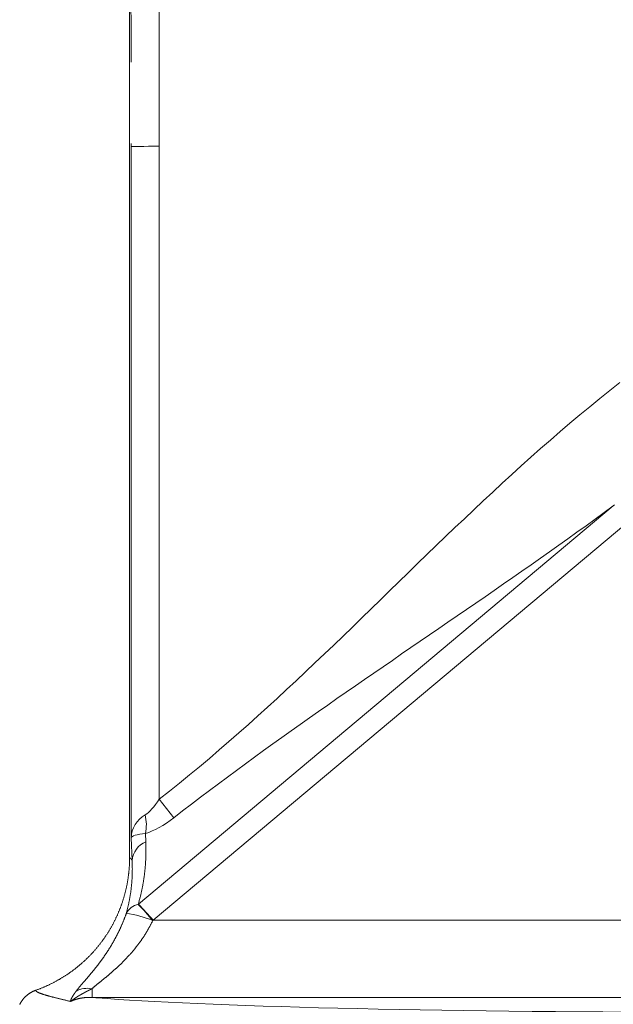
# Model space of a CAD drawing. Units: millimetres. Extents: x 0 to 1261, y 0 to 891.
# Drawn here: x 1085 to 1106, y 320 to 355 of the extents above; entities that cross this region are included whole.
import ezdxf

# ---------------------------------------------------------------- set-up
doc = ezdxf.new("R2010")
doc.units = ezdxf.units.MM
doc.linetypes.add('AM_ISO02W050', pattern=[7.5, 6, -1.5])
doc.layers.add('AM_0', color=7, linetype='Continuous', lineweight=18)
doc.layers.add('AM_3', color=6, linetype='AM_ISO02W050', lineweight=9)

# ---------------------------------------------------------------- blocks, each defined once
blk = doc.blocks.new('V-1772_1')
at = {"layer": 'AM_0'}
for points in [[(-21, 46.633), (-21, 36)], [(-19.954, 42.3), (-19.947, 36)], [(-20.95, 38.887), (-20.953, 42.284)], [(-21, 36), (-21, 10.655)], [(-20.946, 35.884), (-20.947, 36)], [(-19.947, 36), (-19.947, 35.9)], [(-20.946, 11.357), (-20.946, 35.884)], [(-19.947, 35.9), (-19.947, 12.73)], [(-3.602, 27.513), (-3.962, 27.23), (-4.319, 26.944), (-4.674, 26.654), (-5.027, 26.362), (-5.378, 26.068), (-5.727, 25.77), (-6.073, 25.47), (-6.418, 25.168), (-6.761, 24.863), (-7.103, 24.556), (-7.443, 24.248), (-7.781, 23.937), (-8.119, 23.625), (-8.455, 23.311), (-8.79, 22.996), (-9.124, 22.68), (-9.457, 22.363), (-9.79, 22.044), (-10.121, 21.725), (-10.453, 21.405), (-10.783, 21.085), (-11.114, 20.764), (-11.444, 20.442), (-11.774, 20.121), (-12.104, 19.8), (-12.435, 19.479), (-12.765, 19.158), (-13.096, 18.837), (-13.427, 18.517), (-13.759, 18.198), (-14.091, 17.88), (-14.425, 17.562), (-14.759, 17.246), (-15.094, 16.931), (-15.43, 16.617), (-15.767, 16.305), (-16.106, 15.995), (-16.446, 15.686), (-16.787, 15.379), (-17.13, 15.075), (-17.475, 14.772), (-17.822, 14.472), (-18.171, 14.175), (-18.521, 13.88), (-18.874, 13.588), (-19.229, 13.299), (-19.587, 13.013), (-19.947, 12.73)], [(-3.839, 23.135), (-3.793, 23.172)], [(-20.681, 9.002), (-3.839, 23.135)], [(-3.839, 23.135), (-4.16, 22.899), (-4.482, 22.665), (-4.805, 22.432), (-5.128, 22.199), (-5.452, 21.967), (-5.777, 21.736), (-6.102, 21.506), (-6.427, 21.277), (-6.754, 21.048), (-7.08, 20.819), (-7.407, 20.591), (-7.734, 20.364), (-8.062, 20.137), (-8.39, 19.91), (-8.718, 19.684), (-9.046, 19.458), (-9.375, 19.232), (-9.704, 19.007), (-10.032, 18.781), (-10.361, 18.556), (-10.69, 18.33), (-11.019, 18.105), (-11.348, 17.879), (-11.676, 17.654), (-12.005, 17.428), (-12.333, 17.202), (-12.661, 16.975), (-12.989, 16.749), (-13.317, 16.522), (-13.644, 16.294), (-13.971, 16.066), (-14.297, 15.838), (-14.623, 15.608), (-14.949, 15.379), (-15.274, 15.148), (-15.598, 14.917), (-15.922, 14.685), (-16.245, 14.453), (-16.568, 14.219), (-16.889, 13.984), (-17.21, 13.749), (-17.53, 13.512), (-17.85, 13.275), (-18.168, 13.036), (-18.486, 12.796), (-18.802, 12.555), (-19.118, 12.312), (-19.433, 12.069)], [(-3.325, 22.561), (-20.167, 8.429)], [(-19.947, 12.73), (-19.433, 12.069)], [(-20.911, 10.554), (-20.946, 11.357)], [(-20.426, 11.215), (-20.425, 11.19), (-20.424, 11.165), (-20.424, 11.14), (-20.423, 11.115), (-20.422, 11.09), (-20.422, 11.065), (-20.421, 11.04), (-20.421, 11.015), (-20.42, 10.99), (-20.42, 10.964), (-20.42, 10.939), (-20.42, 10.914), (-20.42, 10.889), (-20.42, 10.863), (-20.42, 10.838), (-20.421, 10.812), (-20.421, 10.787), (-20.422, 10.761), (-20.422, 10.736), (-20.423, 10.71), (-20.424, 10.685), (-20.425, 10.659), (-20.426, 10.633), (-20.427, 10.608), (-20.428, 10.582), (-20.429, 10.556), (-20.431, 10.53), (-20.432, 10.505), (-20.434, 10.479), (-20.436, 10.453), (-20.438, 10.427), (-20.439, 10.401), (-20.442, 10.375), (-20.444, 10.349), (-20.446, 10.323), (-20.448, 10.296), (-20.451, 10.27), (-20.453, 10.244), (-20.456, 10.218), (-20.459, 10.191), (-20.461, 10.165), (-20.464, 10.139), (-20.467, 10.112), (-20.471, 10.086), (-20.474, 10.059), (-20.477, 10.033), (-20.481, 10.006), (-20.484, 9.98), (-20.488, 9.953), (-20.492, 9.926), (-20.496, 9.899), (-20.5, 9.873), (-20.504, 9.846), (-20.508, 9.819), (-20.513, 9.792), (-20.517, 9.765), (-20.522, 9.738), (-20.526, 9.711), (-20.531, 9.684), (-20.536, 9.657), (-20.541, 9.63), (-20.547, 9.602), (-20.552, 9.575), (-20.557, 9.548), (-20.563, 9.52), (-20.569, 9.493), (-20.575, 9.466), (-20.58, 9.438), (-20.587, 9.411), (-20.593, 9.383), (-20.599, 9.355), (-20.606, 9.328), (-20.612, 9.3), (-20.619, 9.272), (-20.626, 9.244), (-20.633, 9.216), (-20.64, 9.189), (-20.648, 9.161), (-20.655, 9.132), (-20.663, 9.104), (-20.67, 9.076), (-20.678, 9.048), (-20.686, 9.02), (-20.694, 8.992)], [(-20.439, 11.51), (-20.426, 11.215)], [(-24.333, 5.943), (-24.311, 5.951), (-24.289, 5.959), (-24.267, 5.967), (-24.245, 5.975), (-24.223, 5.983), (-24.201, 5.992), (-24.179, 6), (-24.157, 6.009), (-24.136, 6.017), (-24.114, 6.026), (-24.092, 6.035), (-24.071, 6.044), (-24.049, 6.053), (-24.028, 6.062), (-24.006, 6.071), (-23.985, 6.08), (-23.964, 6.09), (-23.943, 6.099), (-23.921, 6.109), (-23.9, 6.119), (-23.879, 6.128), (-23.858, 6.138), (-23.837, 6.148), (-23.816, 6.158), (-23.795, 6.168), (-23.775, 6.179), (-23.754, 6.189), (-23.733, 6.2), (-23.712, 6.21), (-23.692, 6.221), (-23.671, 6.231), (-23.651, 6.242), (-23.63, 6.253), (-23.61, 6.264), (-23.59, 6.275), (-23.569, 6.287), (-23.549, 6.298), (-23.529, 6.309), (-23.509, 6.321), (-23.489, 6.332), (-23.469, 6.344), (-23.449, 6.356), (-23.429, 6.368), (-23.409, 6.38), (-23.389, 6.392), (-23.37, 6.404), (-23.35, 6.416), (-23.33, 6.429), (-23.311, 6.441), (-23.291, 6.454), (-23.272, 6.466), (-23.252, 6.479), (-23.233, 6.492), (-23.213, 6.505), (-23.194, 6.518), (-23.175, 6.531), (-23.156, 6.544), (-23.137, 6.557), (-23.118, 6.571), (-23.099, 6.584), (-23.08, 6.598), (-23.061, 6.611), (-23.042, 6.625), (-23.023, 6.639), (-23.004, 6.653), (-22.986, 6.667), (-22.967, 6.681), (-22.948, 6.695), (-22.93, 6.71), (-22.911, 6.724), (-22.893, 6.739), (-22.875, 6.753), (-22.856, 6.768), (-22.838, 6.783), (-22.82, 6.797), (-22.802, 6.812), (-22.784, 6.827), (-22.766, 6.842), (-22.749, 6.858), (-22.731, 6.873), (-22.713, 6.888), (-22.696, 6.904), (-22.678, 6.919), (-22.661, 6.935), (-22.643, 6.95), (-22.626, 6.966), (-22.609, 6.982), (-22.592, 6.998), (-22.575, 7.014), (-22.558, 7.03), (-22.541, 7.046), (-22.524, 7.062), (-22.507, 7.078), (-22.491, 7.094), (-22.474, 7.111), (-22.458, 7.127), (-22.441, 7.144), (-22.425, 7.16), (-22.409, 7.177), (-22.393, 7.193), (-22.377, 7.21), (-22.361, 7.227), (-22.345, 7.244), (-22.329, 7.261), (-22.313, 7.278), (-22.298, 7.295), (-22.282, 7.312), (-22.267, 7.33), (-22.251, 7.347), (-22.236, 7.364), (-22.221, 7.382), (-22.206, 7.399), (-22.191, 7.417), (-22.176, 7.435), (-22.161, 7.452), (-22.146, 7.47), (-22.131, 7.488), (-22.117, 7.506), (-22.102, 7.524), (-22.088, 7.542), (-22.073, 7.56), (-22.059, 7.579), (-22.045, 7.597), (-22.03, 7.615), (-22.016, 7.634), (-22.002, 7.652), (-21.988, 7.671), (-21.975, 7.69), (-21.961, 7.709), (-21.947, 7.727), (-21.933, 7.746), (-21.92, 7.765), (-21.907, 7.784), (-21.893, 7.803), (-21.88, 7.823), (-21.867, 7.842), (-21.854, 7.861), (-21.841, 7.881), (-21.828, 7.9), (-21.815, 7.92), (-21.802, 7.939), (-21.789, 7.959), (-21.777, 7.979), (-21.764, 7.999), (-21.752, 8.018), (-21.74, 8.038), (-21.727, 8.058), (-21.715, 8.078), (-21.703, 8.099), (-21.691, 8.119), (-21.679, 8.139), (-21.668, 8.159), (-21.656, 8.179), (-21.645, 8.2), (-21.633, 8.22), (-21.622, 8.241), (-21.611, 8.261), (-21.599, 8.282), (-21.588, 8.302), (-21.577, 8.323), (-21.567, 8.343), (-21.556, 8.364), (-21.545, 8.385), (-21.535, 8.406), (-21.524, 8.426), (-21.514, 8.447), (-21.504, 8.468), (-21.494, 8.489), (-21.484, 8.51), (-21.474, 8.531), (-21.464, 8.552), (-21.454, 8.573), (-21.445, 8.594), (-21.435, 8.615), (-21.426, 8.636), (-21.416, 8.658), (-21.407, 8.679), (-21.398, 8.7), (-21.389, 8.722), (-21.38, 8.743), (-21.371, 8.764), (-21.363, 8.786), (-21.354, 8.807), (-21.345, 8.829), (-21.337, 8.85), (-21.329, 8.872), (-21.32, 8.894), (-21.312, 8.916), (-21.304, 8.937), (-21.296, 8.959), (-21.289, 8.981), (-21.281, 9.003), (-21.273, 9.025), (-21.266, 9.047), (-21.258, 9.069), (-21.251, 9.091), (-21.244, 9.113), (-21.237, 9.135), (-21.23, 9.157), (-21.223, 9.179), (-21.216, 9.202), (-21.209, 9.224), (-21.203, 9.246), (-21.196, 9.269), (-21.19, 9.291), (-21.183, 9.314), (-21.177, 9.336), (-21.171, 9.359), (-21.165, 9.381), (-21.159, 9.404), (-21.153, 9.427), (-21.148, 9.449), (-21.142, 9.472), (-21.136, 9.495), (-21.131, 9.518), (-21.126, 9.54), (-21.121, 9.563), (-21.116, 9.586), (-21.111, 9.609), (-21.106, 9.632), (-21.101, 9.655), (-21.096, 9.678), (-21.092, 9.701), (-21.087, 9.724), (-21.083, 9.747), (-21.079, 9.77), (-21.075, 9.793), (-21.071, 9.816), (-21.067, 9.839), (-21.063, 9.862), (-21.06, 9.886), (-21.056, 9.909), (-21.053, 9.932), (-21.049, 9.955), (-21.046, 9.978), (-21.043, 10.001), (-21.04, 10.024), (-21.037, 10.048), (-21.034, 10.071), (-21.032, 10.094), (-21.029, 10.117), (-21.027, 10.14), (-21.024, 10.164), (-21.022, 10.187), (-21.02, 10.21), (-21.018, 10.234), (-21.016, 10.257), (-21.014, 10.28), (-21.012, 10.303), (-21.011, 10.327), (-21.009, 10.35), (-21.008, 10.373), (-21.007, 10.397), (-21.005, 10.42), (-21.004, 10.444), (-21.004, 10.467), (-21.003, 10.49), (-21.002, 10.514), (-21.001, 10.537), (-21.001, 10.561), (-21, 10.584), (-21, 10.608), (-21, 10.631), (-21, 10.655)], [(-21.119, 8.667), (-21.113, 8.691), (-21.106, 8.715), (-21.1, 8.739), (-21.093, 8.763), (-21.087, 8.787), (-21.081, 8.811), (-21.075, 8.835), (-21.069, 8.859), (-21.064, 8.883), (-21.058, 8.907), (-21.053, 8.931), (-21.047, 8.954), (-21.042, 8.978), (-21.037, 9.002), (-21.032, 9.025), (-21.027, 9.049), (-21.022, 9.072), (-21.017, 9.096), (-21.013, 9.119), (-21.008, 9.142), (-21.004, 9.166), (-21, 9.189), (-20.995, 9.212), (-20.991, 9.235), (-20.987, 9.258), (-20.983, 9.281), (-20.98, 9.304), (-20.976, 9.327), (-20.973, 9.35), (-20.969, 9.373), (-20.966, 9.396), (-20.962, 9.419), (-20.959, 9.442), (-20.956, 9.465), (-20.953, 9.487), (-20.95, 9.51), (-20.947, 9.533), (-20.945, 9.555), (-20.942, 9.578), (-20.94, 9.6), (-20.937, 9.623), (-20.935, 9.645), (-20.932, 9.668), (-20.93, 9.69), (-20.928, 9.712), (-20.926, 9.735), (-20.924, 9.757), (-20.922, 9.779), (-20.921, 9.801), (-20.919, 9.824), (-20.918, 9.846), (-20.916, 9.868), (-20.915, 9.89), (-20.913, 9.912), (-20.912, 9.934), (-20.911, 9.956), (-20.91, 9.978), (-20.909, 9.999), (-20.908, 10.021), (-20.907, 10.043), (-20.906, 10.065), (-20.906, 10.087), (-20.905, 10.108), (-20.905, 10.13), (-20.904, 10.151), (-20.904, 10.173), (-20.904, 10.195), (-20.904, 10.216), (-20.903, 10.237), (-20.903, 10.259), (-20.904, 10.28), (-20.904, 10.301), (-20.904, 10.323), (-20.904, 10.344), (-20.905, 10.365), (-20.905, 10.386), (-20.906, 10.407), (-20.906, 10.429), (-20.907, 10.45), (-20.908, 10.471), (-20.908, 10.492), (-20.909, 10.512), (-20.91, 10.533), (-20.911, 10.554)], [(-21, 10.655), (-20.998, 10.653), (-20.996, 10.652), (-20.994, 10.651), (-20.993, 10.65), (-20.991, 10.648), (-20.989, 10.647), (-20.987, 10.645), (-20.985, 10.644), (-20.983, 10.643), (-20.982, 10.641), (-20.98, 10.639), (-20.978, 10.638), (-20.976, 10.636), (-20.974, 10.634), (-20.972, 10.633), (-20.97, 10.631), (-20.969, 10.629), (-20.967, 10.627), (-20.965, 10.625), (-20.963, 10.624), (-20.961, 10.622), (-20.959, 10.62), (-20.957, 10.618), (-20.956, 10.615), (-20.954, 10.613), (-20.952, 10.611), (-20.95, 10.609), (-20.948, 10.607), (-20.946, 10.605), (-20.945, 10.602), (-20.943, 10.6), (-20.941, 10.598), (-20.939, 10.595), (-20.937, 10.593), (-20.935, 10.59), (-20.933, 10.588), (-20.932, 10.585), (-20.93, 10.582), (-20.928, 10.58), (-20.926, 10.577), (-20.924, 10.574), (-20.922, 10.572), (-20.921, 10.569), (-20.919, 10.566), (-20.917, 10.563), (-20.915, 10.56), (-20.913, 10.557), (-20.911, 10.554)], [(-22.898, 5.913), (-22.893, 5.92), (-22.887, 5.927), (-22.882, 5.934), (-22.876, 5.941), (-22.871, 5.948), (-22.865, 5.955), (-22.86, 5.963), (-22.854, 5.97), (-22.848, 5.977), (-22.842, 5.985), (-22.836, 5.992), (-22.83, 6), (-22.824, 6.007), (-22.818, 6.015), (-22.812, 6.022), (-22.805, 6.03), (-22.799, 6.038), (-22.793, 6.045), (-22.786, 6.053), (-22.78, 6.061), (-22.773, 6.069), (-22.766, 6.077), (-22.76, 6.085), (-22.753, 6.093), (-22.746, 6.101), (-22.739, 6.109), (-22.733, 6.117), (-22.726, 6.125), (-22.719, 6.133), (-22.712, 6.141), (-22.705, 6.15), (-22.697, 6.158), (-22.69, 6.166), (-22.683, 6.175), (-22.676, 6.183), (-22.668, 6.191), (-22.661, 6.2), (-22.654, 6.209), (-22.646, 6.217), (-22.639, 6.226), (-22.631, 6.234), (-22.624, 6.243), (-22.616, 6.252), (-22.608, 6.261), (-22.601, 6.27), (-22.593, 6.279), (-22.585, 6.287), (-22.577, 6.296), (-22.57, 6.306), (-22.562, 6.315), (-22.554, 6.324), (-22.546, 6.333), (-22.538, 6.342), (-22.53, 6.351), (-22.522, 6.361), (-22.514, 6.37), (-22.506, 6.379), (-22.498, 6.389), (-22.49, 6.398), (-22.481, 6.408), (-22.473, 6.417), (-22.465, 6.427), (-22.457, 6.437), (-22.449, 6.446), (-22.44, 6.456), (-22.432, 6.466), (-22.424, 6.476), (-22.415, 6.486), (-22.407, 6.496), (-22.398, 6.506), (-22.39, 6.516), (-22.382, 6.526), (-22.373, 6.536), (-22.365, 6.546), (-22.356, 6.556), (-22.348, 6.566), (-22.339, 6.577), (-22.33, 6.587), (-22.322, 6.598), (-22.313, 6.608), (-22.305, 6.618), (-22.296, 6.629), (-22.287, 6.64), (-22.279, 6.65), (-22.27, 6.661), (-22.261, 6.672), (-22.253, 6.682), (-22.244, 6.693), (-22.235, 6.704), (-22.227, 6.715), (-22.218, 6.726), (-22.209, 6.737), (-22.2, 6.748), (-22.192, 6.759), (-22.183, 6.77), (-22.174, 6.781), (-22.165, 6.792), (-22.157, 6.804), (-22.148, 6.815), (-22.139, 6.826), (-22.13, 6.838), (-22.121, 6.849), (-22.113, 6.86), (-22.104, 6.872), (-22.095, 6.883), (-22.086, 6.895), (-22.077, 6.907), (-22.069, 6.918), (-22.06, 6.93), (-22.051, 6.942), (-22.042, 6.954), (-22.033, 6.965), (-22.025, 6.977), (-22.016, 6.989), (-22.007, 7.001), (-21.998, 7.013), (-21.99, 7.025), (-21.981, 7.037), (-21.972, 7.05), (-21.963, 7.062), (-21.954, 7.074), (-21.946, 7.086), (-21.937, 7.099), (-21.928, 7.111), (-21.919, 7.124), (-21.911, 7.136), (-21.902, 7.149), (-21.893, 7.161), (-21.885, 7.174), (-21.876, 7.187), (-21.867, 7.199), (-21.858, 7.212), (-21.85, 7.225), (-21.841, 7.238), (-21.832, 7.251), (-21.824, 7.264), (-21.815, 7.277), (-21.806, 7.29), (-21.798, 7.303), (-21.789, 7.316), (-21.78, 7.33), (-21.772, 7.343), (-21.763, 7.356), (-21.754, 7.37), (-21.746, 7.383), (-21.737, 7.397), (-21.729, 7.41), (-21.72, 7.424), (-21.712, 7.438), (-21.703, 7.452), (-21.694, 7.465), (-21.686, 7.479), (-21.677, 7.493), (-21.669, 7.507), (-21.66, 7.521), (-21.652, 7.535), (-21.644, 7.549), (-21.635, 7.563), (-21.627, 7.578), (-21.618, 7.592), (-21.61, 7.606), (-21.602, 7.621), (-21.593, 7.635), (-21.585, 7.649), (-21.577, 7.664), (-21.569, 7.678), (-21.56, 7.693), (-21.552, 7.708), (-21.544, 7.722), (-21.536, 7.737), (-21.528, 7.752), (-21.52, 7.766), (-21.512, 7.781), (-21.504, 7.796), (-21.496, 7.811), (-21.488, 7.826), (-21.48, 7.841), (-21.472, 7.856), (-21.464, 7.871), (-21.456, 7.886), (-21.448, 7.901), (-21.441, 7.916), (-21.433, 7.931), (-21.425, 7.947), (-21.417, 7.962), (-21.41, 7.977), (-21.402, 7.993), (-21.395, 8.008), (-21.387, 8.024), (-21.379, 8.039), (-21.372, 8.055), (-21.364, 8.071), (-21.357, 8.086), (-21.35, 8.102), (-21.342, 8.118), (-21.335, 8.134), (-21.328, 8.15), (-21.32, 8.166), (-21.313, 8.182), (-21.306, 8.198), (-21.299, 8.214), (-21.291, 8.23), (-21.284, 8.246), (-21.277, 8.262), (-21.27, 8.279), (-21.263, 8.295), (-21.256, 8.311), (-21.249, 8.328), (-21.242, 8.344), (-21.236, 8.361), (-21.229, 8.378), (-21.222, 8.394), (-21.215, 8.411), (-21.208, 8.428), (-21.202, 8.445), (-21.195, 8.461), (-21.189, 8.478), (-21.182, 8.495), (-21.176, 8.512), (-21.169, 8.529), (-21.163, 8.546), (-21.156, 8.563), (-21.15, 8.58), (-21.144, 8.598), (-21.138, 8.615), (-21.131, 8.632), (-21.125, 8.649), (-21.119, 8.667)], [(-20.18, 8.42), (-20.188, 8.403), (-20.197, 8.385), (-20.205, 8.367), (-20.214, 8.349), (-20.222, 8.332), (-20.231, 8.314), (-20.24, 8.297), (-20.249, 8.28), (-20.258, 8.262), (-20.267, 8.245), (-20.276, 8.228), (-20.285, 8.211), (-20.294, 8.194), (-20.303, 8.177), (-20.313, 8.16), (-20.322, 8.143), (-20.331, 8.126), (-20.341, 8.109), (-20.35, 8.093), (-20.36, 8.076), (-20.369, 8.06), (-20.379, 8.043), (-20.389, 8.027), (-20.399, 8.01), (-20.409, 7.994), (-20.418, 7.978), (-20.428, 7.962), (-20.438, 7.945), (-20.449, 7.929), (-20.459, 7.913), (-20.469, 7.897), (-20.479, 7.881), (-20.489, 7.866), (-20.5, 7.85), (-20.51, 7.834), (-20.521, 7.818), (-20.531, 7.803), (-20.542, 7.787), (-20.552, 7.772), (-20.563, 7.756), (-20.573, 7.741), (-20.584, 7.725), (-20.595, 7.71), (-20.606, 7.695), (-20.617, 7.679), (-20.628, 7.664), (-20.639, 7.649), (-20.65, 7.634), (-20.661, 7.619), (-20.672, 7.604), (-20.683, 7.589), (-20.694, 7.574), (-20.705, 7.559), (-20.717, 7.545), (-20.728, 7.53), (-20.739, 7.515), (-20.751, 7.501), (-20.762, 7.486), (-20.774, 7.472), (-20.785, 7.457), (-20.797, 7.443), (-20.808, 7.428), (-20.82, 7.414), (-20.832, 7.4), (-20.843, 7.386), (-20.855, 7.371), (-20.867, 7.357), (-20.878, 7.343), (-20.89, 7.329), (-20.902, 7.315), (-20.914, 7.302), (-20.926, 7.288), (-20.938, 7.274), (-20.95, 7.26), (-20.962, 7.247), (-20.974, 7.233), (-20.986, 7.219), (-20.998, 7.206), (-21.01, 7.192), (-21.022, 7.179), (-21.034, 7.166), (-21.046, 7.153), (-21.058, 7.139), (-21.071, 7.126), (-21.083, 7.113), (-21.095, 7.1), (-21.107, 7.087), (-21.119, 7.074), (-21.132, 7.061), (-21.144, 7.048), (-21.156, 7.036), (-21.169, 7.023), (-21.181, 7.01), (-21.193, 6.998), (-21.205, 6.985), (-21.218, 6.973), (-21.23, 6.96), (-21.242, 6.948), (-21.255, 6.936), (-21.267, 6.923), (-21.28, 6.911), (-21.292, 6.899), (-21.304, 6.887), (-21.317, 6.875), (-21.329, 6.863), (-21.342, 6.851), (-21.354, 6.839), (-21.367, 6.827), (-21.379, 6.815), (-21.392, 6.803), (-21.404, 6.792), (-21.417, 6.78), (-21.429, 6.768), (-21.442, 6.757), (-21.454, 6.745), (-21.467, 6.734), (-21.479, 6.722), (-21.492, 6.711), (-21.504, 6.7), (-21.517, 6.688), (-21.529, 6.677), (-21.542, 6.666), (-21.554, 6.655), (-21.567, 6.643), (-21.579, 6.632), (-21.591, 6.621), (-21.604, 6.61), (-21.616, 6.6), (-21.629, 6.589), (-21.641, 6.578), (-21.654, 6.567), (-21.666, 6.556), (-21.678, 6.546), (-21.691, 6.535), (-21.703, 6.525), (-21.715, 6.514), (-21.728, 6.504), (-21.74, 6.493), (-21.752, 6.483), (-21.764, 6.472), (-21.777, 6.462), (-21.789, 6.452), (-21.801, 6.442), (-21.813, 6.432), (-21.825, 6.422), (-21.837, 6.412), (-21.849, 6.402), (-21.861, 6.392), (-21.873, 6.382), (-21.885, 6.372), (-21.897, 6.362), (-21.909, 6.352), (-21.921, 6.343), (-21.932, 6.333), (-21.944, 6.324), (-21.956, 6.314), (-21.968, 6.305), (-21.979, 6.295), (-21.991, 6.286), (-22.002, 6.276), (-22.014, 6.267), (-22.025, 6.258), (-22.036, 6.249), (-22.048, 6.239), (-22.059, 6.23), (-22.07, 6.221), (-22.081, 6.212), (-22.092, 6.203), (-22.103, 6.194), (-22.114, 6.185), (-22.125, 6.176), (-22.136, 6.168), (-22.147, 6.159), (-22.158, 6.15), (-22.168, 6.141), (-22.179, 6.133), (-22.189, 6.124), (-22.199, 6.116), (-22.21, 6.107), (-22.22, 6.099), (-22.23, 6.09), (-22.24, 6.082), (-22.25, 6.074), (-22.26, 6.065), (-22.269, 6.057), (-22.279, 6.049), (-22.288, 6.041), (-22.298, 6.033), (-22.307, 6.024), (-22.316, 6.016), (-22.325, 6.008), (-22.334, 6)], [(-20.167, 8.429), (20.167, 8.429)], [(-24.333, 5.943), (-24.343, 5.939), (-24.352, 5.936), (-24.362, 5.932), (-24.372, 5.928), (-24.381, 5.924), (-24.391, 5.92), (-24.4, 5.916), (-24.41, 5.912), (-24.419, 5.908), (-24.428, 5.904), (-24.437, 5.899), (-24.447, 5.895), (-24.456, 5.89), (-24.465, 5.885), (-24.474, 5.88), (-24.483, 5.875), (-24.492, 5.87), (-24.501, 5.865), (-24.51, 5.86), (-24.518, 5.855), (-24.527, 5.85), (-24.536, 5.844), (-24.544, 5.839), (-24.553, 5.833), (-24.562, 5.827), (-24.57, 5.821), (-24.578, 5.816), (-24.587, 5.81), (-24.595, 5.804), (-24.603, 5.797), (-24.611, 5.791), (-24.619, 5.785), (-24.627, 5.779), (-24.635, 5.772), (-24.643, 5.766), (-24.651, 5.759), (-24.659, 5.752), (-24.666, 5.746), (-24.674, 5.739), (-24.681, 5.732), (-24.689, 5.725), (-24.696, 5.718), (-24.703, 5.711), (-24.711, 5.703), (-24.718, 5.696), (-24.725, 5.689), (-24.732, 5.681), (-24.739, 5.674), (-24.746, 5.666), (-24.752, 5.658), (-24.759, 5.651), (-24.766, 5.643), (-24.772, 5.635), (-24.779, 5.627), (-24.785, 5.619), (-24.791, 5.611), (-24.798, 5.603), (-24.804, 5.595), (-24.81, 5.586), (-24.816, 5.578), (-24.822, 5.57), (-24.828, 5.561), (-24.833, 5.552), (-24.839, 5.544), (-24.844, 5.535), (-24.85, 5.527), (-24.855, 5.518), (-24.861, 5.509), (-24.866, 5.5), (-24.871, 5.491), (-24.876, 5.482), (-24.881, 5.473), (-24.886, 5.464), (-24.89, 5.455), (-24.895, 5.446), (-24.899, 5.437)], [(-23.098, 5.545), (-23.126, 5.553), (-23.154, 5.56), (-23.182, 5.567), (-23.209, 5.574), (-23.236, 5.581), (-23.263, 5.587), (-23.289, 5.594), (-23.315, 5.601), (-23.341, 5.607), (-23.367, 5.613), (-23.392, 5.62), (-23.416, 5.626), (-23.441, 5.632), (-23.465, 5.638), (-23.489, 5.644), (-23.512, 5.65), (-23.536, 5.656), (-23.559, 5.661), (-23.581, 5.667), (-23.603, 5.673), (-23.625, 5.678), (-23.647, 5.684), (-23.668, 5.689), (-23.689, 5.694), (-23.71, 5.7), (-23.73, 5.705), (-23.75, 5.71), (-23.77, 5.715), (-23.789, 5.72), (-23.808, 5.725), (-23.827, 5.73), (-23.845, 5.735), (-23.863, 5.74), (-23.881, 5.744), (-23.898, 5.749), (-23.915, 5.754), (-23.932, 5.758), (-23.948, 5.763), (-23.964, 5.768), (-23.98, 5.772), (-23.995, 5.777), (-24.01, 5.781), (-24.025, 5.786), (-24.039, 5.79), (-24.053, 5.795), (-24.066, 5.799), (-24.08, 5.803), (-24.093, 5.808), (-24.105, 5.812), (-24.118, 5.816), (-24.13, 5.82), (-24.141, 5.824), (-24.152, 5.829), (-24.163, 5.833), (-24.174, 5.837), (-24.184, 5.841), (-24.194, 5.845), (-24.204, 5.849), (-24.213, 5.853), (-24.222, 5.857), (-24.23, 5.861), (-24.239, 5.865), (-24.246, 5.868), (-24.254, 5.872), (-24.261, 5.876), (-24.268, 5.88), (-24.275, 5.883), (-24.281, 5.887), (-24.287, 5.891), (-24.292, 5.894), (-24.297, 5.898), (-24.302, 5.902), (-24.306, 5.905), (-24.311, 5.909), (-24.314, 5.912), (-24.318, 5.916), (-24.321, 5.919), (-24.324, 5.923), (-24.326, 5.926), (-24.328, 5.93), (-24.33, 5.933), (-24.331, 5.936), (-24.332, 5.94), (-24.333, 5.943)], [(-22.334, 6), (-22.336, 5.999), (-22.338, 5.998), (-22.34, 5.997), (-22.342, 5.996), (-22.344, 5.995), (-22.346, 5.994), (-22.348, 5.993), (-22.35, 5.992), (-22.352, 5.991), (-22.354, 5.99), (-22.356, 5.989), (-22.358, 5.988), (-22.36, 5.987), (-22.362, 5.986), (-22.364, 5.985), (-22.366, 5.984), (-22.368, 5.983), (-22.37, 5.982), (-22.372, 5.98), (-22.374, 5.979), (-22.376, 5.978), (-22.378, 5.977), (-22.38, 5.976), (-22.383, 5.975), (-22.385, 5.974), (-22.387, 5.973), (-22.389, 5.972), (-22.391, 5.971), (-22.393, 5.97), (-22.395, 5.969), (-22.397, 5.968), (-22.399, 5.967), (-22.401, 5.966), (-22.403, 5.965), (-22.405, 5.964), (-22.407, 5.963), (-22.409, 5.962), (-22.411, 5.961), (-22.413, 5.959), (-22.415, 5.958), (-22.417, 5.957), (-22.419, 5.956), (-22.421, 5.955), (-22.423, 5.954), (-22.425, 5.953), (-22.427, 5.952), (-22.429, 5.951), (-22.431, 5.95), (-22.433, 5.949), (-22.435, 5.948), (-22.437, 5.947), (-22.439, 5.946), (-22.441, 5.945), (-22.443, 5.944), (-22.445, 5.943), (-22.447, 5.942), (-22.449, 5.941), (-22.451, 5.939), (-22.453, 5.938), (-22.455, 5.937), (-22.458, 5.936), (-22.46, 5.935), (-22.462, 5.934), (-22.464, 5.933), (-22.466, 5.932), (-22.468, 5.931), (-22.47, 5.93), (-22.472, 5.929), (-22.474, 5.928), (-22.476, 5.927), (-22.478, 5.926), (-22.48, 5.925), (-22.482, 5.924), (-22.484, 5.923), (-22.486, 5.921), (-22.488, 5.92), (-22.49, 5.919), (-22.492, 5.918), (-22.494, 5.917), (-22.496, 5.916), (-22.498, 5.915), (-22.5, 5.914), (-22.502, 5.913), (-22.504, 5.912), (-22.506, 5.911), (-22.508, 5.91), (-22.51, 5.909), (-22.512, 5.908), (-22.514, 5.907), (-22.516, 5.906), (-22.518, 5.904), (-22.52, 5.903), (-22.522, 5.902), (-22.524, 5.901), (-22.527, 5.9), (-22.529, 5.899), (-22.531, 5.898), (-22.533, 5.897), (-22.535, 5.896), (-22.537, 5.895), (-22.539, 5.894), (-22.541, 5.893), (-22.543, 5.892), (-22.545, 5.891), (-22.547, 5.889), (-22.549, 5.888), (-22.551, 5.887), (-22.553, 5.886), (-22.555, 5.885), (-22.557, 5.884), (-22.559, 5.883), (-22.561, 5.882), (-22.563, 5.881), (-22.565, 5.88), (-22.567, 5.879), (-22.569, 5.878), (-22.571, 5.877), (-22.573, 5.875), (-22.575, 5.874), (-22.577, 5.873), (-22.579, 5.872), (-22.581, 5.871), (-22.583, 5.87), (-22.585, 5.869), (-22.587, 5.868), (-22.589, 5.867), (-22.592, 5.866), (-22.594, 5.865), (-22.596, 5.863), (-22.598, 5.862), (-22.6, 5.861), (-22.602, 5.86), (-22.604, 5.859), (-22.606, 5.858), (-22.608, 5.857), (-22.61, 5.856), (-22.612, 5.855), (-22.614, 5.854), (-22.616, 5.853), (-22.618, 5.851), (-22.62, 5.85), (-22.622, 5.849), (-22.624, 5.848), (-22.626, 5.847), (-22.628, 5.846), (-22.63, 5.845), (-22.632, 5.844), (-22.634, 5.843), (-22.636, 5.841), (-22.638, 5.84), (-22.64, 5.839), (-22.642, 5.838), (-22.644, 5.837), (-22.646, 5.836), (-22.648, 5.835), (-22.651, 5.834), (-22.653, 5.833), (-22.655, 5.831), (-22.657, 5.83), (-22.659, 5.829), (-22.661, 5.828), (-22.663, 5.827), (-22.665, 5.826), (-22.667, 5.825), (-22.669, 5.824), (-22.671, 5.822), (-22.673, 5.821), (-22.675, 5.82), (-22.677, 5.819), (-22.679, 5.818), (-22.681, 5.817), (-22.683, 5.816), (-22.685, 5.815), (-22.687, 5.813), (-22.689, 5.812), (-22.691, 5.811), (-22.693, 5.81), (-22.695, 5.809), (-22.697, 5.808), (-22.699, 5.807), (-22.701, 5.805), (-22.704, 5.804), (-22.706, 5.803), (-22.708, 5.802), (-22.71, 5.801), (-22.712, 5.8), (-22.714, 5.799), (-22.716, 5.797), (-22.718, 5.796), (-22.72, 5.795), (-22.722, 5.794), (-22.724, 5.793), (-22.726, 5.792), (-22.728, 5.791), (-22.73, 5.789), (-22.732, 5.788), (-22.734, 5.787), (-22.736, 5.786), (-22.738, 5.785), (-22.74, 5.784), (-22.742, 5.782), (-22.744, 5.781), (-22.746, 5.78), (-22.748, 5.779), (-22.75, 5.778), (-22.753, 5.776), (-22.755, 5.775), (-22.757, 5.774), (-22.759, 5.773), (-22.761, 5.772), (-22.763, 5.771), (-22.765, 5.769), (-22.767, 5.768), (-22.769, 5.767), (-22.771, 5.766), (-22.773, 5.765), (-22.775, 5.763), (-22.777, 5.762), (-22.779, 5.761), (-22.781, 5.76), (-22.783, 5.759), (-22.785, 5.757), (-22.787, 5.756), (-22.789, 5.755), (-22.791, 5.754), (-22.793, 5.753), (-22.796, 5.751), (-22.798, 5.75), (-22.8, 5.749), (-22.802, 5.748), (-22.804, 5.746), (-22.806, 5.745), (-22.808, 5.744), (-22.81, 5.743), (-22.812, 5.742), (-22.814, 5.74), (-22.816, 5.739), (-22.818, 5.738), (-22.82, 5.737), (-22.822, 5.735), (-22.824, 5.734), (-22.826, 5.733), (-22.828, 5.732), (-22.83, 5.73), (-22.832, 5.729), (-22.835, 5.728), (-22.837, 5.727), (-22.839, 5.725), (-22.841, 5.724), (-22.843, 5.723), (-22.845, 5.722), (-22.847, 5.72), (-22.849, 5.719), (-22.851, 5.718), (-22.853, 5.717), (-22.855, 5.715), (-22.857, 5.714), (-22.859, 5.713), (-22.861, 5.711), (-22.863, 5.71), (-22.865, 5.709), (-22.867, 5.708), (-22.87, 5.706), (-22.872, 5.705), (-22.874, 5.704), (-22.876, 5.702), (-22.878, 5.701), (-22.88, 5.7), (-22.882, 5.698), (-22.884, 5.697), (-22.886, 5.696), (-22.888, 5.694), (-22.89, 5.693), (-22.892, 5.692), (-22.894, 5.691), (-22.896, 5.689), (-22.898, 5.688), (-22.901, 5.687), (-22.903, 5.685), (-22.905, 5.684), (-22.907, 5.683), (-22.909, 5.681), (-22.911, 5.68), (-22.913, 5.678), (-22.915, 5.677), (-22.917, 5.676), (-22.919, 5.674), (-22.921, 5.673), (-22.923, 5.672), (-22.925, 5.67), (-22.927, 5.669), (-22.93, 5.668), (-22.932, 5.666), (-22.934, 5.665), (-22.936, 5.663), (-22.938, 5.662), (-22.94, 5.661), (-22.942, 5.659), (-22.944, 5.658), (-22.946, 5.657), (-22.948, 5.655), (-22.95, 5.654), (-22.952, 5.652), (-22.955, 5.651), (-22.957, 5.649), (-22.959, 5.648), (-22.961, 5.647), (-22.963, 5.645), (-22.965, 5.644), (-22.967, 5.642), (-22.969, 5.641), (-22.971, 5.639), (-22.973, 5.638), (-22.975, 5.637), (-22.977, 5.635), (-22.98, 5.634), (-22.982, 5.632), (-22.984, 5.631), (-22.986, 5.629), (-22.988, 5.628), (-22.99, 5.626), (-22.992, 5.625), (-22.994, 5.623), (-22.996, 5.622), (-22.998, 5.62), (-23.001, 5.619), (-23.003, 5.617), (-23.005, 5.616), (-23.007, 5.614), (-23.009, 5.613), (-23.011, 5.611), (-23.013, 5.61), (-23.015, 5.608), (-23.017, 5.607), (-23.019, 5.605), (-23.022, 5.604), (-23.024, 5.602), (-23.026, 5.601), (-23.028, 5.599), (-23.03, 5.598), (-23.032, 5.596), (-23.034, 5.594), (-23.036, 5.593), (-23.038, 5.591), (-23.041, 5.59), (-23.043, 5.588), (-23.045, 5.587), (-23.047, 5.585), (-23.049, 5.583), (-23.051, 5.582), (-23.053, 5.58), (-23.055, 5.579), (-23.057, 5.577), (-23.06, 5.575), (-23.062, 5.574), (-23.064, 5.572), (-23.066, 5.571), (-23.068, 5.569), (-23.07, 5.567), (-23.072, 5.566), (-23.074, 5.564), (-23.077, 5.562), (-23.079, 5.561), (-23.081, 5.559), (-23.083, 5.557), (-23.085, 5.556), (-23.087, 5.554), (-23.089, 5.552), (-23.091, 5.551), (-23.094, 5.549), (-23.096, 5.547), (-23.098, 5.545)], [(-22.334, 5.692), (-22.334, 6)], [(-22.898, 5.913), (-22.902, 5.908), (-22.905, 5.903), (-22.909, 5.898), (-22.913, 5.893), (-22.916, 5.888), (-22.92, 5.883), (-22.923, 5.878), (-22.927, 5.873), (-22.93, 5.868), (-22.934, 5.863), (-22.937, 5.858), (-22.941, 5.854), (-22.944, 5.849), (-22.948, 5.844), (-22.951, 5.839), (-22.954, 5.834), (-22.957, 5.83), (-22.961, 5.825), (-22.964, 5.82), (-22.967, 5.815), (-22.97, 5.811), (-22.974, 5.806), (-22.977, 5.801), (-22.98, 5.797), (-22.983, 5.792), (-22.986, 5.787), (-22.989, 5.783), (-22.992, 5.778), (-22.995, 5.774), (-22.998, 5.769), (-23, 5.764), (-23.003, 5.76), (-23.006, 5.755), (-23.009, 5.751), (-23.012, 5.746), (-23.014, 5.742), (-23.017, 5.737), (-23.02, 5.733), (-23.022, 5.728), (-23.025, 5.724), (-23.028, 5.72), (-23.03, 5.715), (-23.033, 5.711), (-23.035, 5.706), (-23.037, 5.702), (-23.04, 5.698), (-23.042, 5.693), (-23.045, 5.689), (-23.047, 5.685), (-23.049, 5.68), (-23.051, 5.676), (-23.054, 5.672), (-23.056, 5.667), (-23.058, 5.663), (-23.06, 5.659), (-23.062, 5.655), (-23.064, 5.651), (-23.066, 5.646), (-23.068, 5.642), (-23.07, 5.638), (-23.071, 5.634), (-23.073, 5.63), (-23.075, 5.626), (-23.076, 5.622), (-23.078, 5.618), (-23.08, 5.614), (-23.081, 5.61), (-23.083, 5.606), (-23.084, 5.602), (-23.085, 5.598), (-23.087, 5.594), (-23.088, 5.59), (-23.089, 5.586), (-23.09, 5.582), (-23.091, 5.578), (-23.092, 5.575), (-23.093, 5.571), (-23.094, 5.567), (-23.095, 5.563), (-23.096, 5.56), (-23.096, 5.556), (-23.097, 5.553), (-23.097, 5.549), (-23.098, 5.545)], [(-22.334, 5.692), (-22.343, 5.692), (-22.352, 5.692), (-22.361, 5.692), (-22.369, 5.693), (-22.378, 5.693), (-22.387, 5.693), (-22.396, 5.693), (-22.405, 5.693), (-22.414, 5.693), (-22.423, 5.692), (-22.432, 5.692), (-22.441, 5.692), (-22.45, 5.692), (-22.459, 5.692), (-22.468, 5.691), (-22.477, 5.691), (-22.486, 5.691), (-22.495, 5.69), (-22.504, 5.69), (-22.513, 5.689), (-22.522, 5.689), (-22.531, 5.688), (-22.54, 5.687), (-22.549, 5.687), (-22.558, 5.686), (-22.567, 5.685), (-22.576, 5.684), (-22.585, 5.683), (-22.594, 5.682), (-22.603, 5.682), (-22.612, 5.681), (-22.622, 5.679), (-22.631, 5.678), (-22.64, 5.677), (-22.649, 5.676), (-22.658, 5.675), (-22.667, 5.673), (-22.676, 5.672), (-22.685, 5.671), (-22.695, 5.669), (-22.704, 5.668), (-22.713, 5.666), (-22.722, 5.665), (-22.731, 5.663), (-22.74, 5.661), (-22.75, 5.66), (-22.759, 5.658), (-22.768, 5.656), (-22.777, 5.654), (-22.786, 5.652), (-22.795, 5.65), (-22.805, 5.648), (-22.814, 5.646), (-22.823, 5.644), (-22.832, 5.641), (-22.842, 5.639), (-22.851, 5.637), (-22.86, 5.634), (-22.869, 5.632), (-22.878, 5.629), (-22.888, 5.626), (-22.897, 5.624), (-22.906, 5.621), (-22.915, 5.618), (-22.924, 5.615), (-22.934, 5.612), (-22.943, 5.609), (-22.952, 5.606), (-22.961, 5.603), (-22.97, 5.599), (-22.979, 5.596), (-22.989, 5.593), (-22.998, 5.589), (-23.007, 5.586), (-23.016, 5.582), (-23.025, 5.578), (-23.034, 5.574), (-23.043, 5.57), (-23.053, 5.567), (-23.062, 5.562), (-23.071, 5.558), (-23.08, 5.554), (-23.089, 5.55), (-23.098, 5.545)], [(22.334, 5.692), (-22.334, 5.692)]]:
    blk.add_lwpolyline(points, dxfattribs=at)
for points in [[(-20.439, 11.51, 0.115042), (-20.45, 12.171)], [(-20.426, 11.215, 0.279725), (-20.911, 10.554)], [(-20.694, 8.992, 0.224015), (-21.119, 8.667)], [(-20.18, 8.42, 0.018755), (-20.694, 8.992)], [(-20.167, 8.429, 0.01818), (-20.681, 9.002)], [(-20.18, 8.42, 0.072503), (-21.119, 8.667)], [(-22.334, 6, 0.16873), (-22.898, 5.913)]]:
    blk.add_lwpolyline(points, format="xyb", dxfattribs=at)
for centre, major_axis, ratio, start_param, end_param in [((-19.947, 35.884), (1, 0.001), 0.015621, 1.570788, 3.106678), ((-19.947, 14.383), (0.753, 2.26), 0.291295, 3.466208, 3.993742), ((-19.947, 11.357), (0.939, 0.361), 0.949264, 1.748091, 2.756446), ((-19.433, 13.722), (1.779, 2.14), 0.426861, 3.710532, 4.238066), ((-19.947, 11.357), (1.001, 0.009), 0.180487, 2.08361, 3.091966), ((-16.002, 9.351), (6.582, 3.45), 0.307672, 2.188881, 2.191628), ((-15.488, 8.69), (6.637, 2.483), 0.253762, 2.254121, 2.256867), ((0, 5.999), (24, 0), 0.034921, 3.516402, 3.537275), ((0, 5.999), (24, 0), 0.034921, 3.537275, 5.826192)]:
    blk.add_ellipse(centre, major_axis=major_axis, ratio=ratio, start_param=start_param, end_param=end_param, dxfattribs=at)

msp = doc.modelspace()

# ---------------------------------------------------------------- block references
at = {"layer": 'AM_3'}
msp.add_blockref('V-1772_1', (1110, 315), dxfattribs=at)

doc.saveas('drawing.dxf')
